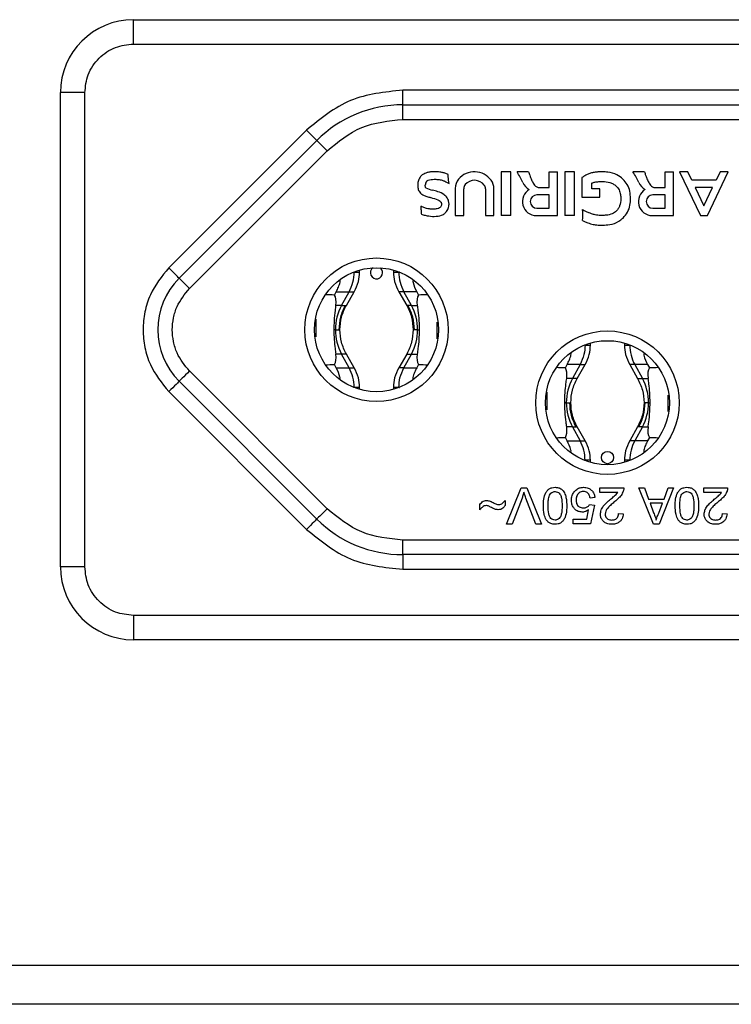
# Model space of a CAD drawing. Units: millimetres. Extents: x 7 to 286, y 8 to 196.
# Drawn here: x 116 to 122, y 115 to 123 of the extents above; entities that cross this region are included whole.
import ezdxf

# ---------------------------------------------------------------- set-up
doc = ezdxf.new("R2010")
doc.units = ezdxf.units.MM

msp = doc.modelspace()

# ---------------------------------------------------------------- linework, layer by layer
at = {"color": 7, "linetype": 'Continuous', "lineweight": 25}
for p, q in [((117.2, 122.7479), (117.2, 122.9479)), ((117.2, 122.9479), (125, 122.9479)), ((117.2, 122.7479), (125, 122.7479)), ((122.7843, 122.3679), (119.4157, 122.3679)), ((119.4157, 122.2479), (119.4157, 122.3679)), ((116.6, 118.4479), (116.6, 122.3479)), ((116.8, 122.3479), (116.6, 122.3479)), ((116.8, 118.4479), (116.8, 122.3479)), ((119.4157, 122.2479), (122.7843, 122.2479)), ((119.4157, 122.1279), (119.4157, 122.2479)), ((119.4157, 122.1279), (122.7843, 122.1279)), ((118.6237, 122.0399), (117.4909, 120.9071)), ((117.5757, 120.8222), (118.7086, 121.955)), ((117.6606, 120.7373), (118.7934, 121.8702)), ((120.3064, 121.697), (120.2265, 121.697)), ((120.2265, 121.697), (120.2265, 121.337)), ((120.3064, 121.337), (120.3064, 121.697)), ((120.4504, 121.697), (120.3564, 121.697)), ((120.6204, 121.567), (120.6204, 121.697)), ((120.6204, 121.697), (120.6904, 121.697)), ((120.6904, 121.337), (120.6904, 121.697)), ((120.8304, 121.697), (120.7504, 121.697)), ((120.7504, 121.697), (120.7504, 121.337)), ((120.8304, 121.337), (120.8304, 121.697)), ((120.8904, 121.6502), (120.8904, 121.487)), ((121.4044, 121.697), (121.3104, 121.697)), ((121.5744, 121.697), (121.6444, 121.697)), ((121.5744, 121.567), (121.5744, 121.697)), ((121.6444, 121.337), (121.6444, 121.697)), ((121.7609, 121.697), (121.6944, 121.697)), ((121.6944, 121.697), (121.8661, 121.337)), ((121.7942, 121.627), (121.7609, 121.697)), ((121.9227, 121.337), (122.0944, 121.697)), ((122.0279, 121.697), (121.9945, 121.627)), ((122.0944, 121.697), (122.0279, 121.697)), ((119.8477, 121.5592), (119.8477, 121.337)), ((119.9177, 121.337), (119.9177, 121.5579)), ((120.0964, 121.5579), (120.0964, 121.337)), ((120.1664, 121.337), (120.1664, 121.5565)), ((120.5405, 121.567), (120.6204, 121.567)), ((120.9704, 121.557), (120.9704, 121.6026)), ((121.037, 121.557), (120.9704, 121.557)), ((121.037, 121.487), (121.037, 121.557)), ((121.4945, 121.567), (121.5744, 121.567)), ((121.9945, 121.627), (121.7942, 121.627)), ((121.9659, 121.567), (121.8229, 121.567)), ((121.8229, 121.567), (121.8944, 121.417)), ((121.8944, 121.417), (121.9659, 121.567)), ((119.6452, 121.4853), (119.647, 121.4845)), ((120.6204, 121.507), (120.5204, 121.507)), ((120.6204, 121.397), (120.6204, 121.507)), ((120.8904, 121.487), (121.037, 121.487)), ((121.5744, 121.507), (121.4744, 121.507)), ((121.5744, 121.397), (121.5744, 121.507)), ((120.5204, 121.397), (120.6204, 121.397)), ((121.4744, 121.397), (121.5744, 121.397)), ((119.8477, 121.337), (119.9177, 121.337)), ((120.0964, 121.337), (120.1664, 121.337)), ((120.3064, 121.337), (120.2265, 121.337)), ((120.5154, 121.337), (120.6904, 121.337)), ((120.8304, 121.337), (120.7504, 121.337)), ((121.4694, 121.337), (121.6444, 121.337)), ((121.8661, 121.337), (121.9227, 121.337)), ((120.8954, 121.2959), (120.9108, 121.2881)), ((119.0159, 120.8719), (119.0159, 120.8735)), ((119.0602, 120.8719), (119.0602, 120.8884)), ((119.3398, 120.8884), (119.3398, 120.8719)), ((119.3841, 120.8719), (119.3841, 120.8735)), ((118.8538, 120.6833), (118.869, 120.7109)), ((118.869, 120.7109), (118.9748, 120.7109)), ((118.9126, 120.5979), (118.9748, 120.7109)), ((118.9518, 120.5979), (119.0168, 120.7109)), ((119.0169, 120.7109), (119.0172, 120.7109)), ((119.3831, 120.7109), (119.3828, 120.7109)), ((119.3832, 120.7109), (119.4482, 120.5979)), ((119.531, 120.7109), (119.4252, 120.7109)), ((119.4873, 120.5979), (119.4252, 120.7109)), ((119.531, 120.7109), (119.5462, 120.6833)), ((118.9126, 120.5979), (118.8648, 120.5979)), ((118.9518, 120.5979), (118.9523, 120.5979)), ((119.4482, 120.5979), (119.4478, 120.5979)), ((119.4873, 120.5979), (119.5352, 120.5979)), ((118.7033, 120.3979), (118.7039, 120.4846)), ((118.8616, 120.3979), (118.8489, 120.3979)), ((119.5384, 120.3979), (119.5511, 120.3979)), ((119.6967, 120.3979), (119.6962, 120.3244)), ((120.9159, 120.2735), (120.9159, 120.272)), ((120.9602, 120.272), (120.9602, 120.2884)), ((121.2398, 120.2884), (121.2398, 120.272)), ((121.2841, 120.2735), (121.2841, 120.272)), ((118.9126, 120.1979), (118.8648, 120.1979)), ((118.9748, 120.0848), (118.9126, 120.1979)), ((119.0168, 120.0848), (118.9518, 120.1979)), ((119.4482, 120.1979), (119.3832, 120.0848)), ((119.4252, 120.0848), (119.4873, 120.1979)), ((119.4873, 120.1979), (119.5352, 120.1979)), ((118.869, 120.0848), (118.8537, 120.1126)), ((119.5463, 120.1126), (119.531, 120.0848)), ((120.7537, 120.0833), (120.769, 120.111)), ((120.8748, 120.111), (120.769, 120.111)), ((120.8748, 120.111), (120.8127, 119.998)), ((120.8518, 119.998), (120.9168, 120.111)), ((120.9169, 120.111), (120.9172, 120.111)), ((121.2831, 120.111), (121.2828, 120.111)), ((121.2832, 120.111), (121.3482, 119.998)), ((121.431, 120.111), (121.3252, 120.111)), ((121.3252, 120.111), (121.3874, 119.998)), ((121.431, 120.111), (121.4463, 120.0833)), ((118.7934, 118.9257), (117.6606, 120.0585)), ((118.869, 120.0848), (118.9748, 120.0848)), ((119.0169, 120.0848), (119.0172, 120.0848)), ((119.3831, 120.0848), (119.3828, 120.0848)), ((119.4252, 120.0848), (119.531, 120.0848)), ((118.7086, 118.8408), (117.5757, 119.9737)), ((120.8127, 119.998), (120.7648, 119.998)), ((121.3874, 119.998), (121.4352, 119.998)), ((117.4909, 119.8888), (118.6237, 118.756)), ((119.0159, 119.9223), (119.0159, 119.9238)), ((119.0602, 119.9075), (119.0602, 119.9238)), ((119.3398, 119.9238), (119.3398, 119.9075)), ((119.3841, 119.9223), (119.3841, 119.9238)), ((120.6033, 119.798), (120.6039, 119.8846)), ((120.7616, 119.798), (120.7489, 119.798)), ((121.4384, 119.798), (121.4511, 119.798)), ((121.5967, 119.798), (121.5962, 119.7244)), ((120.8127, 119.598), (120.7648, 119.598)), ((120.8127, 119.598), (120.8748, 119.4849)), ((120.9168, 119.4849), (120.8518, 119.598)), ((120.8518, 119.598), (120.8522, 119.598)), ((121.3482, 119.598), (121.2832, 119.4849)), ((121.3874, 119.598), (121.3252, 119.4849)), ((121.3482, 119.598), (121.3477, 119.598)), ((121.3874, 119.598), (121.4352, 119.598)), ((120.769, 119.4849), (120.7538, 119.5126)), ((120.769, 119.4849), (120.8748, 119.4849)), ((120.9169, 119.4849), (120.9172, 119.4849)), ((121.2831, 119.4849), (121.2828, 119.4849)), ((121.431, 119.4849), (121.3252, 119.4849)), ((121.4462, 119.5126), (121.431, 119.4849)), ((120.9159, 119.3239), (120.9159, 119.3223)), ((120.9602, 119.3075), (120.9602, 119.3239)), ((121.2398, 119.3239), (121.2398, 119.3075)), ((121.2841, 119.3239), (121.2841, 119.3223)), ((120.2695, 118.7979), (120.3906, 119.0979)), ((120.3906, 119.0979), (120.4364, 119.0979)), ((120.4364, 119.0979), (120.5574, 118.7979)), ((121.0385, 119.0979), (121.2346, 119.0979)), ((121.0385, 119.0595), (121.0385, 119.0979)), ((121.1852, 119.0595), (121.0385, 119.0595)), ((121.4781, 118.7979), (121.359, 119.0979)), ((121.359, 119.0979), (121.4038, 119.0979)), ((121.4038, 119.0979), (121.438, 119.0056)), ((121.6449, 119.0979), (121.5258, 118.7979)), ((121.5659, 119.0056), (121.6, 119.0979)), ((121.6, 119.0979), (121.6449, 119.0979)), ((121.8923, 119.0595), (121.8923, 119.0979)), ((121.8923, 119.0979), (122.0885, 119.0979)), ((122.0391, 119.0595), (121.8923, 119.0595)), ((120.2577, 118.9941), (120.2577, 118.9518)), ((120.3972, 119.013), (120.3154, 118.7979)), ((120.5115, 118.7979), (120.4299, 119.013)), ((120.9962, 119.0172), (120.9577, 119.0133)), ((121.438, 119.0056), (121.5659, 119.0056)), ((121.4507, 118.971), (121.4799, 118.8922)), ((121.5531, 118.971), (121.4507, 118.971)), ((121.5224, 118.888), (121.5531, 118.971)), ((120.05, 118.9172), (120.05, 118.9595)), ((120.9301, 118.8402), (120.9454, 118.9179)), ((120.9538, 118.9595), (120.9923, 118.9556)), ((120.9923, 118.9556), (120.9615, 118.8018)), ((121.1923, 118.8864), (121.2308, 118.8825)), ((122.0462, 118.8864), (122.0846, 118.8825)), ((120.8192, 118.8402), (120.9301, 118.8402)), ((120.8192, 118.8018), (120.8192, 118.8402)), ((120.9615, 118.8018), (120.8192, 118.8018)), ((120.3154, 118.7979), (120.2695, 118.7979)), ((120.5574, 118.7979), (120.5115, 118.7979)), ((121.5258, 118.7979), (121.4781, 118.7979)), ((119.4157, 118.5479), (119.4157, 118.6679)), ((122.7843, 118.6679), (119.4157, 118.6679)), ((119.4157, 118.5479), (119.4157, 118.4279)), ((122.7843, 118.5479), (119.4157, 118.5479)), ((116.8, 118.4479), (116.6, 118.4479)), ((119.4157, 118.4279), (122.7843, 118.4279)), ((125, 118.0479), (117.2, 118.0479)), ((117.2, 118.0479), (117.2, 117.8479)), ((125, 117.8479), (117.2, 117.8479)), ((191.9, 115.1697), (105.1, 115.1697)), ((191.9, 114.8497), (105.1, 114.8497))]:
    msp.add_line(p, q, dxfattribs=at)
at = {"color": 8, "linetype": 'Continuous', "lineweight": 25}
for p, q in [((119.0118, 120.8719), (119.0159, 120.8719)), ((119.0159, 120.8719), (119.0602, 120.8719)), ((119.3398, 120.8719), (119.3841, 120.8719)), ((119.3882, 120.8719), (119.3841, 120.8719)), ((118.9748, 120.7109), (119.0169, 120.7109)), ((119.4252, 120.7109), (119.3831, 120.7109)), ((118.9126, 120.5979), (118.9518, 120.5979)), ((119.4873, 120.5979), (119.4482, 120.5979)), ((118.8616, 120.3979), (118.899, 120.3979)), ((119.5384, 120.3979), (119.5015, 120.3979)), ((120.9159, 120.272), (120.912, 120.272)), ((120.9159, 120.272), (120.9602, 120.272)), ((121.2398, 120.272), (121.2841, 120.272)), ((121.2841, 120.272), (121.288, 120.272)), ((118.9518, 120.1979), (118.9126, 120.1979)), ((119.4482, 120.1979), (119.4873, 120.1979)), ((120.8748, 120.111), (120.9169, 120.111)), ((121.3252, 120.111), (121.2831, 120.111)), ((118.9748, 120.0848), (119.0169, 120.0848)), ((119.4252, 120.0848), (119.3831, 120.0848)), ((120.8518, 119.998), (120.8127, 119.998)), ((121.3482, 119.998), (121.3874, 119.998)), ((119.0159, 119.9238), (119.012, 119.9238)), ((119.0602, 119.9238), (119.0159, 119.9238)), ((119.3841, 119.9238), (119.3398, 119.9238)), ((119.3841, 119.9238), (119.388, 119.9238)), ((120.7616, 119.798), (120.799, 119.798)), ((121.4384, 119.798), (121.401, 119.798)), ((120.8127, 119.598), (120.8518, 119.598)), ((121.3874, 119.598), (121.3482, 119.598)), ((120.8748, 119.4849), (120.9169, 119.4849)), ((121.3252, 119.4849), (121.2831, 119.4849)), ((120.9118, 119.3239), (120.9159, 119.3239)), ((120.9602, 119.3239), (120.9159, 119.3239)), ((121.2841, 119.3239), (121.2398, 119.3239)), ((121.2882, 119.3239), (121.2841, 119.3239))]:
    msp.add_line(p, q, dxfattribs=at)
at = {"color": 7, "linetype": 'Continuous', "lineweight": 25, "flags": 128}
for points in [[(118.7086, 121.955), (118.7069, 121.9567), (118.7021, 121.9615), (118.6943, 121.9693), (118.6837, 121.9799), (118.6709, 121.9928), (118.6562, 122.0074), (118.6403, 122.0233), (118.6237, 122.0399)], [(118.7934, 121.8702), (118.7769, 121.8867), (118.761, 121.9027), (118.7463, 121.9173), (118.7334, 121.9302), (118.7229, 121.9407), (118.715, 121.9486), (118.7102, 121.9534), (118.7086, 121.955)], [(117.5757, 120.8222), (117.5741, 120.8238), (117.5693, 120.8287), (117.5614, 120.8365), (117.5509, 120.8471), (117.538, 120.8599), (117.5234, 120.8746), (117.5074, 120.8905), (117.4909, 120.9071)], [(117.6606, 120.7373), (117.644, 120.7539), (117.6281, 120.7698), (117.6134, 120.7845), (117.6006, 120.7973), (117.59, 120.8079), (117.5822, 120.8157), (117.5774, 120.8206), (117.5757, 120.8222)], [(117.6606, 120.0585), (117.644, 120.042), (117.6281, 120.0261), (117.6134, 120.0114), (117.6006, 119.9985), (117.59, 119.988), (117.5822, 119.9801), (117.5774, 119.9753), (117.5757, 119.9737)], [(117.5757, 119.9737), (117.5741, 119.972), (117.5693, 119.9672), (117.5614, 119.9594), (117.5509, 119.9488), (117.538, 119.936), (117.5234, 119.9213), (117.5074, 119.9054), (117.4909, 119.8888)], [(118.7934, 118.9257), (118.7769, 118.9091), (118.761, 118.8932), (118.7463, 118.8785), (118.7334, 118.8657), (118.7229, 118.8551), (118.715, 118.8473), (118.7102, 118.8425), (118.7086, 118.8408)], [(118.7086, 118.8408), (118.7069, 118.8392), (118.7021, 118.8344), (118.6943, 118.8265), (118.6837, 118.816), (118.6709, 118.8031), (118.6562, 118.7884), (118.6403, 118.7725), (118.6237, 118.756)]]:
    msp.add_lwpolyline(points, dxfattribs=at)
at = {"color": 7, "linetype": 'Continuous', "lineweight": 25}
for centre, radius in [((119.2, 120.3979), 0.59), ((119.2, 120.3979), 0.51), ((121.1, 119.7979), 0.59), ((121.1, 119.7979), 0.51), ((121.1, 119.3463), 0.05)]:
    msp.add_circle(centre, radius, dxfattribs=at)
for centre, radius, start, end in [((117.2, 122.3479), 0.6, 90, 180), ((119.4157, 121.2479), 1, 90, 135), ((119.9677, 121.5592), 0.12, 140.03379, 180), ((120.006, 121.527), 0.17, 36.08064, 140.03379), ((119.8532, 121.3702), 0.6, 23.45501, 33.00786), ((120.8072, 121.3702), 0.6, 23.45501, 33.00786), ((119.6603, 121.5863), 0.0591, 143.99855, 180.57558), ((119.6959, 121.7238), 0.1822, 240.49378, 258.53996), ((119.9677, 121.5592), 0.05, 140.03379, 181.45032), ((120.006, 121.527), 0.1, 36.57391, 140.03379), ((120.0464, 121.5565), 0.05, 1.60925, 37.06699), ((120.0464, 121.5565), 0.12, 0, 36.08064), ((120.514, 121.6569), 0.1202, 203.45501, 241.65645), ((120.5405, 121.6175), 0.0505, 217.40733, 270), ((121.468, 121.6569), 0.1202, 203.45501, 241.65645), ((121.4945, 121.6175), 0.0505, 217.40733, 270), ((120.5154, 121.452), 0.115, 120.58564, 270), ((120.5204, 121.452), 0.055, 90, 270), ((121.4694, 121.452), 0.115, 120.58564, 270), ((121.4744, 121.452), 0.055, 90, 270), ((120.049, 121.3464), 0.8479, 356.57949, 2.74283), ((121.0883, 121.6832), 0.3532, 236.98916, 245.80736), ((118.6814, 120.8716), 0.3345, 331.30509, 0.06742), ((119.2, 120.8663), 0.05, 125.19805, 0), ((119.2, 120.8663), 0.05, 0, 54.80214), ((119.7186, 120.8715), 0.3345, 179.93079, 208.69671), ((118, 120.3979), 0.6, 135, 225), ((119.2771, 120.3984), 0.4155, 151.30378, 180.07031), ((119.1229, 120.3984), 0.4154, 359.92999, 28.69753), ((119.2771, 120.3974), 0.4155, 179.9296, 208.69631), ((119.1229, 120.3974), 0.4154, 331.30238, 0.0701), ((121.6186, 120.2716), 0.3345, 179.93246, 208.69504), ((118.6814, 119.9242), 0.3345, 359.93254, 28.69495), ((121.1771, 119.7985), 0.4155, 151.3039, 180.06858), ((121.0229, 119.7985), 0.4155, 359.92968, 28.69623), ((121.1771, 119.7975), 0.4155, 179.93142, 208.6961), ((121.0229, 119.7975), 0.4155, 331.30377, 0.07032), ((120.5814, 119.3243), 0.3345, 359.93077, 28.69673), ((121.6186, 119.3243), 0.3345, 151.30507, 180.06744), ((119.4157, 119.5479), 1, 225, 270), ((117.2, 118.4479), 0.6, 180, 270)]:
    msp.add_arc(centre, radius, start, end, dxfattribs=at)
for centre, major_axis, ratio, start_param, end_param in [((118.152, 120.3979), (2.2742, 0), 0.131917, 1.257092, 1.291311), ((118.6665, 120.3979), (0.177, 0.2945), 0.322131, 5.633169, 6.160691), ((119.7335, 120.3979), (-0.177, 0.2945), 0.322131, 0.122494, 0.650017), ((120.248, 120.3979), (2.2742, 0), 0.131917, 1.850282, 1.884501), ((118.6665, 120.3979), (-0.177, 0.2945), 0.322131, 3.264069, 3.791293), ((119.7335, 120.3979), (0.177, 0.2945), 0.322131, 2.491893, 3.019116), ((118.152, 120.3979), (2.2742, 0), 0.131917, 4.991874, 5.026076), ((120.248, 120.3979), (2.2742, 0), 0.131917, 4.398702, 4.432904), ((120.052, 119.7979), (2.2742, 0), 0.131917, 1.25711, 1.291311), ((120.5665, 119.7979), (0.177, 0.2945), 0.322131, 5.633485, 6.160709), ((121.6335, 119.7979), (-0.177, 0.2945), 0.322131, 0.122476, 0.6497), ((122.148, 119.7979), (2.2742, 0), 0.131917, 1.850282, 1.884483), ((120.5665, 119.7979), (-0.177, 0.2945), 0.322131, 3.264087, 3.791609), ((121.6335, 119.7979), (0.177, 0.2945), 0.322131, 2.491576, 3.019099), ((120.052, 119.7979), (2.2742, 0), 0.131917, 4.991874, 5.026093), ((122.148, 119.7979), (2.2742, 0), 0.131917, 4.398685, 4.432904)]:
    msp.add_ellipse(centre, major_axis=major_axis, ratio=ratio, start_param=start_param, end_param=end_param, dxfattribs=at)
for points, knots in [([(116.8, 122.3479), (116.8054, 122.3982), (116.8137, 122.4759), (116.8635, 122.5691), (116.9151, 122.6327), (116.9788, 122.6845), (117.072, 122.7343), (117.1497, 122.7426), (117.2, 122.7479)], [0, 0, 0, 0, 0.239443, 0.369636, 0.500001, 0.630194, 0.760556, 1, 1, 1, 1]), ([(119.4157, 122.3679), (119.2674, 122.3526), (118.9708, 122.3221), (118.7394, 122.1339), (118.6237, 122.0399)], [0, 0, 0, 0, 0.5, 1, 1, 1, 1]), ([(118.7934, 121.8702), (118.8843, 121.9441), (119.0661, 122.0919), (119.2992, 122.1159), (119.4157, 122.1279)], [0, 0, 0, 0, 0.5, 1, 1, 1, 1]), ([(119.5739, 121.6688), (119.5667, 121.6616), (119.5522, 121.6472), (119.5409, 121.6173), (119.5398, 121.5965), (119.5392, 121.5857)], [0, 0, 0, 0, 0.327286, 0.651271, 1, 1, 1, 1]), ([(119.6749, 121.6974), (119.6649, 121.6971), (119.6449, 121.6966), (119.6123, 121.6903), (119.5883, 121.68), (119.5759, 121.6704), (119.5739, 121.6688)], [0, 0, 0, 0, 0.28127, 0.561514, 0.927593, 1, 1, 1, 1]), ([(119.7368, 121.6919), (119.7317, 121.6928), (119.719, 121.695), (119.6983, 121.697), (119.6827, 121.6973), (119.6749, 121.6974)], [0, 0, 0, 0, 0.24848, 0.623324, 1, 1, 1, 1]), ([(119.7901, 121.6745), (119.7855, 121.6766), (119.7764, 121.6807), (119.7587, 121.6868), (119.7453, 121.6899), (119.7368, 121.6919)], [0, 0, 0, 0, 0.267381, 0.534697, 1, 1, 1, 1]), ([(119.7916, 121.6357), (119.7912, 121.6407), (119.7907, 121.6496), (119.7903, 121.6626), (119.7902, 121.6706), (119.7901, 121.6745)], [0, 0, 0, 0, 0.385648, 0.692802, 1, 1, 1, 1]), ([(120.4504, 121.697), (120.4536, 121.6876), (120.4591, 121.6715), (120.4675, 121.649), (120.4729, 121.636), (120.4757, 121.6296)], [0, 0, 0, 0, 0.416352, 0.708034, 1, 1, 1, 1]), ([(120.9687, 121.6881), (120.9593, 121.6846), (120.9411, 121.6776), (120.9149, 121.6649), (120.8986, 121.6551), (120.8904, 121.6502)], [0, 0, 0, 0, 0.344655, 0.671496, 1, 1, 1, 1]), ([(121.0596, 121.697), (121.0495, 121.6969), (121.0293, 121.6965), (120.9989, 121.6936), (120.9788, 121.6899), (120.9687, 121.6881)], [0, 0, 0, 0, 0.328113, 0.663283, 1, 1, 1, 1]), ([(121.2279, 121.6369), (121.212, 121.6496), (121.1759, 121.6785), (121.1152, 121.6949), (121.0745, 121.6965), (121.0596, 121.697)], [0, 0, 0, 0, 0.331969, 0.7533686, 1, 1, 1, 1]), ([(121.2904, 121.4763), (121.2893, 121.4964), (121.287, 121.5367), (121.2661, 121.5935), (121.2403, 121.6228), (121.2279, 121.6369)], [0, 0, 0, 0, 0.3413418, 0.6842512, 1, 1, 1, 1]), ([(121.4044, 121.697), (121.4076, 121.6876), (121.4131, 121.6715), (121.4215, 121.649), (121.4269, 121.636), (121.4297, 121.6296)], [0, 0, 0, 0, 0.416352, 0.708034, 1, 1, 1, 1]), ([(119.5392, 121.5857), (119.5394, 121.5793), (119.5401, 121.5625), (119.5471, 121.5389), (119.5585, 121.5258), (119.563, 121.5206)], [0, 0, 0, 0, 0.269396, 0.713318, 1, 1, 1, 1]), ([(119.6061, 121.5652), (119.6054, 121.5658), (119.6043, 121.5668), (119.6032, 121.57), (119.6019, 121.576), (119.6015, 121.5818), (119.6012, 121.5857)], [0, 0, 0, 0, 0.131621, 0.197607, 0.461238, 1, 1, 1, 1]), ([(119.6125, 121.621), (119.6167, 121.6239), (119.6277, 121.6313), (119.6496, 121.6339), (119.6659, 121.635), (119.6742, 121.6355)], [0, 0, 0, 0, 0.235677, 0.612889, 1, 1, 1, 1]), ([(119.6742, 121.6355), (119.6792, 121.6355), (119.6892, 121.6353), (119.706, 121.6342), (119.7177, 121.6323), (119.7244, 121.6312)], [0, 0, 0, 0, 0.297405, 0.594759, 1, 1, 1, 1]), ([(119.7244, 121.6312), (119.7293, 121.6301), (119.7384, 121.628), (119.7514, 121.6239), (119.7594, 121.6204), (119.7633, 121.6186)], [0, 0, 0, 0, 0.365924, 0.681885, 1, 1, 1, 1]), ([(119.7633, 121.6186), (119.7678, 121.6163), (119.7755, 121.6123), (119.7863, 121.6063), (119.7931, 121.6034), (119.7965, 121.602)], [0, 0, 0, 0, 0.405048, 0.702034, 1, 1, 1, 1]), ([(119.7965, 121.602), (119.7955, 121.6069), (119.7941, 121.615), (119.7926, 121.6262), (119.7919, 121.6325), (119.7916, 121.6357)], [0, 0, 0, 0, 0.440776, 0.7203, 1, 1, 1, 1]), ([(120.4757, 121.6296), (120.4779, 121.6251), (120.4823, 121.6161), (120.4901, 121.6016), (120.4967, 121.5922), (120.5004, 121.5868)], [0, 0, 0, 0, 0.303482, 0.607014, 1, 1, 1, 1]), ([(120.9704, 121.6026), (120.972, 121.6033), (120.9753, 121.6048), (120.9818, 121.6076), (120.9868, 121.6095), (120.9901, 121.6108)], [0, 0, 0, 0, 0.250233, 0.500446, 1, 1, 1, 1]), ([(120.9901, 121.6108), (121, 121.6124), (121.0164, 121.615), (121.0397, 121.6167), (121.0529, 121.6169), (121.0596, 121.617)], [0, 0, 0, 0, 0.430168, 0.71472, 1, 1, 1, 1]), ([(121.0596, 121.617), (121.0798, 121.6159), (121.1101, 121.6142), (121.1484, 121.599), (121.1642, 121.586), (121.1724, 121.5792)], [0, 0, 0, 0, 0.49696, 0.7414618, 1, 1, 1, 1]), ([(121.1724, 121.5792), (121.181, 121.5691), (121.1982, 121.5489), (121.2089, 121.5118), (121.2099, 121.4875), (121.2104, 121.4763)], [0, 0, 0, 0, 0.350337, 0.701071, 1, 1, 1, 1]), ([(121.4297, 121.6296), (121.4319, 121.6251), (121.4363, 121.6161), (121.4441, 121.6016), (121.4507, 121.5922), (121.4544, 121.5868)], [0, 0, 0, 0, 0.303511, 0.607044, 1, 1, 1, 1]), ([(119.563, 121.5206), (119.5703, 121.515), (119.586, 121.503), (119.6147, 121.4926), (119.635, 121.4877), (119.6452, 121.4853)], [0, 0, 0, 0, 0.306045, 0.649487, 1, 1, 1, 1]), ([(119.647, 121.4845), (119.6667, 121.4799), (119.6935, 121.4738), (119.7209, 121.458), (119.7308, 121.4476), (119.7351, 121.4391), (119.7355, 121.4337), (119.7357, 121.4314)], [0, 0, 0, 0, 0.549413, 0.74754, 0.851847, 0.937966, 1, 1, 1, 1]), ([(119.7976, 121.4314), (119.7967, 121.4403), (119.7947, 121.4585), (119.7812, 121.4859), (119.7521, 121.5146), (119.7088, 121.5337), (119.675, 121.5416), (119.6597, 121.5452)], [0, 0, 0, 0, 0.136399, 0.283106, 0.461563, 0.756728, 1, 1, 1, 1]), ([(121.2104, 121.4763), (121.209, 121.4558), (121.2071, 121.427), (121.1903, 121.3933), (121.179, 121.3807), (121.1732, 121.3743)], [0, 0, 0, 0, 0.546215, 0.767702, 1, 1, 1, 1]), ([(121.2284, 121.3164), (121.2418, 121.3318), (121.2685, 121.3626), (121.2875, 121.4197), (121.2895, 121.4581), (121.2904, 121.4763)], [0, 0, 0, 0, 0.345262, 0.690277, 1, 1, 1, 1]), ([(119.6112, 121.3958), (119.6064, 121.397), (119.5967, 121.3996), (119.5807, 121.4055), (119.57, 121.411), (119.5637, 121.4142)], [0, 0, 0, 0, 0.293373, 0.586787, 1, 1, 1, 1]), ([(119.5637, 121.4142), (119.564, 121.4115), (119.5647, 121.4049), (119.5657, 121.3942), (119.5662, 121.3862), (119.5665, 121.3822)], [0, 0, 0, 0, 0.249862, 0.624826, 1, 1, 1, 1]), ([(119.6652, 121.3897), (119.6602, 121.3897), (119.6502, 121.3899), (119.6321, 121.3915), (119.6192, 121.3941), (119.6112, 121.3958)], [0, 0, 0, 0, 0.275584, 0.551176, 1, 1, 1, 1]), ([(119.7184, 121.4), (119.7123, 121.3973), (119.7009, 121.3923), (119.6827, 121.3901), (119.6711, 121.3898), (119.6652, 121.3897)], [0, 0, 0, 0, 0.363908, 0.679664, 1, 1, 1, 1]), ([(119.7357, 121.4314), (119.7352, 121.4263), (119.7344, 121.4176), (119.7277, 121.4065), (119.7216, 121.4022), (119.7184, 121.4)], [0, 0, 0, 0, 0.406548, 0.694341, 1, 1, 1, 1]), ([(119.7499, 121.3466), (119.7574, 121.3522), (119.7745, 121.365), (119.7928, 121.3949), (119.796, 121.4192), (119.7976, 121.4314)], [0, 0, 0, 0, 0.274764, 0.635503, 1, 1, 1, 1]), ([(119.5665, 121.3822), (119.567, 121.3773), (119.5678, 121.369), (119.5686, 121.3576), (119.5689, 121.3511), (119.569, 121.3478)], [0, 0, 0, 0, 0.434551, 0.717227, 1, 1, 1, 1]), ([(119.569, 121.3478), (119.5738, 121.3463), (119.5838, 121.343), (119.5993, 121.3388), (119.6102, 121.3365), (119.6156, 121.3353)], [0, 0, 0, 0, 0.310823, 0.655103, 1, 1, 1, 1]), ([(119.6156, 121.3353), (119.6355, 121.3327), (119.6755, 121.3273), (119.722, 121.3337), (119.7451, 121.3444), (119.7499, 121.3466)], [0, 0, 0, 0, 0.440425, 0.884382, 1, 1, 1, 1]), ([(120.9991, 121.3427), (120.9943, 121.3439), (120.9845, 121.3462), (120.9658, 121.3518), (120.9524, 121.3574), (120.9436, 121.361)], [0, 0, 0, 0, 0.2562594, 0.512565, 1, 1, 1, 1]), ([(121.0589, 121.3381), (121.0539, 121.3381), (121.0414, 121.338), (121.0214, 121.3392), (121.0066, 121.3415), (120.9991, 121.3427)], [0, 0, 0, 0, 0.249825, 0.623797, 1, 1, 1, 1]), ([(121.1732, 121.3743), (121.1626, 121.3663), (121.138, 121.3476), (121.0967, 121.339), (121.0691, 121.3384), (121.0589, 121.3381)], [0, 0, 0, 0, 0.323166, 0.750128, 1, 1, 1, 1]), ([(121.0597, 121.2581), (121.0797, 121.2589), (121.1258, 121.2608), (121.1854, 121.281), (121.217, 121.307), (121.2284, 121.3164)], [0, 0, 0, 0, 0.33005, 0.75747, 1, 1, 1, 1]), ([(120.9108, 121.2881), (120.9201, 121.2842), (120.9364, 121.2773), (120.9607, 121.2697), (120.9757, 121.2661), (120.9832, 121.2643)], [0, 0, 0, 0, 0.393446, 0.696179, 1, 1, 1, 1]), ([(120.9832, 121.2643), (120.9931, 121.2627), (121.0107, 121.2598), (121.0363, 121.258), (121.0519, 121.2581), (121.0597, 121.2581)], [0, 0, 0, 0, 0.390845, 0.694765, 1, 1, 1, 1]), ([(117.4909, 120.9071), (117.4337, 120.8362), (117.3454, 120.7268), (117.2901, 120.5448), (117.2749, 120.398), (117.2901, 120.2512), (117.3454, 120.0691), (117.4337, 119.9597), (117.4909, 119.8888)], [0, 0, 0, 0, 0.239443, 0.369674, 0.5, 0.630231, 0.760557, 1, 1, 1, 1]), ([(119.0168, 120.7109), (119.0301, 120.7381), (119.055, 120.7891), (119.0585, 120.8456), (119.0602, 120.8719)], [0, 0, 0, 0, 0.5333633, 1, 1, 1, 1]), ([(119.3398, 120.8719), (119.3415, 120.8456), (119.345, 120.7891), (119.3699, 120.7381), (119.3832, 120.7109)], [0, 0, 0, 0, 0.4666367, 1, 1, 1, 1]), ([(118.869, 120.7109), (118.8752, 120.7236), (118.8875, 120.7489), (118.8995, 120.7812), (118.9014, 120.8011), (118.902, 120.8068)], [0, 0, 0, 0, 0.416297, 0.832604, 1, 1, 1, 1]), ([(119.4984, 120.7993), (119.4991, 120.7953), (119.5047, 120.7642), (119.5188, 120.7358), (119.531, 120.7109)], [0, 0, 0, 0, 0.1278095, 1, 1, 1, 1]), ([(117.6606, 120.0585), (117.6225, 120.1058), (117.5636, 120.1787), (117.5268, 120.3), (117.5166, 120.3979), (117.5268, 120.4958), (117.5636, 120.6171), (117.6225, 120.6901), (117.6606, 120.7373)], [0, 0, 0, 0, 0.239442, 0.36965, 0.5, 0.630207, 0.760558, 1, 1, 1, 1]), ([(118.8648, 120.5979), (118.863, 120.5848), (118.8579, 120.5481), (118.8504, 120.4795), (118.8494, 120.4222), (118.8489, 120.3979)], [0, 0, 0, 0, 0.241196, 0.677893, 1, 1, 1, 1]), ([(118.9413, 120.5979), (118.9267, 120.5664), (118.8973, 120.5033), (118.8929, 120.4331), (118.8907, 120.3979)], [0, 0, 0, 0, 0.498969, 1, 1, 1, 1]), ([(118.8985, 120.3979), (118.9008, 120.433), (118.9054, 120.5032), (118.9363, 120.5663), (118.9518, 120.5979)], [0, 0, 0, 0, 0.500112, 1, 1, 1, 1]), ([(119.4482, 120.5979), (119.4637, 120.5663), (119.4946, 120.5032), (119.4992, 120.433), (119.5015, 120.3979)], [0, 0, 0, 0, 0.499891, 1, 1, 1, 1]), ([(119.4587, 120.5979), (119.4733, 120.5663), (119.5027, 120.5032), (119.5071, 120.433), (119.5093, 120.3979)], [0, 0, 0, 0, 0.499999, 1, 1, 1, 1]), ([(119.5352, 120.5979), (119.537, 120.5848), (119.5421, 120.5481), (119.5496, 120.4795), (119.5506, 120.4222), (119.5511, 120.3979)], [0, 0, 0, 0, 0.241215, 0.677945, 1, 1, 1, 1]), ([(119.6964, 120.4603), (119.6964, 120.4562), (119.6967, 120.4367), (119.6967, 120.415), (119.6967, 120.3979)], [0, 0, 0, 0, 0.208891, 1, 1, 1, 1]), ([(118.7036, 120.3396), (118.7035, 120.3423), (118.7033, 120.3605), (118.7033, 120.3807), (118.7033, 120.3979)], [0, 0, 0, 0, 0.148595, 1, 1, 1, 1]), ([(118.8489, 120.3979), (118.8495, 120.3706), (118.8506, 120.3156), (118.8579, 120.2476), (118.8627, 120.2128), (118.8648, 120.1979)], [0, 0, 0, 0, 0.361873, 0.72724, 1, 1, 1, 1]), ([(118.9518, 120.1979), (118.9363, 120.2295), (118.9054, 120.2926), (118.9008, 120.3628), (118.8985, 120.3979)], [0, 0, 0, 0, 0.499888, 1, 1, 1, 1]), ([(119.5015, 120.3979), (119.4992, 120.3628), (119.4946, 120.2926), (119.4637, 120.2295), (119.4482, 120.1979)], [0, 0, 0, 0, 0.500109, 1, 1, 1, 1]), ([(119.5511, 120.3979), (119.5505, 120.3706), (119.5494, 120.3156), (119.5421, 120.2476), (119.5373, 120.2128), (119.5352, 120.1979)], [0, 0, 0, 0, 0.361883, 0.727233, 1, 1, 1, 1]), ([(120.9159, 120.272), (120.9143, 120.2457), (120.911, 120.1892), (120.8874, 120.1382), (120.8748, 120.111)], [0, 0, 0, 0, 0.4666944, 1, 1, 1, 1]), ([(120.9168, 120.111), (120.9301, 120.1382), (120.955, 120.1892), (120.9585, 120.2457), (120.9602, 120.272)], [0, 0, 0, 0, 0.53336, 1, 1, 1, 1]), ([(121.2398, 120.272), (121.2415, 120.2457), (121.245, 120.1892), (121.2699, 120.1382), (121.2832, 120.111)], [0, 0, 0, 0, 0.466639, 1, 1, 1, 1]), ([(120.769, 120.111), (120.7752, 120.1237), (120.7875, 120.149), (120.7995, 120.1813), (120.8014, 120.2012), (120.802, 120.2068)], [0, 0, 0, 0, 0.416607, 0.833224, 1, 1, 1, 1]), ([(121.3984, 120.1993), (121.3991, 120.1954), (121.4047, 120.1642), (121.4188, 120.1358), (121.431, 120.111)], [0, 0, 0, 0, 0.127046, 1, 1, 1, 1]), ([(118.9015, 119.9969), (118.9008, 120.0007), (118.8952, 120.0317), (118.8812, 120.06), (118.869, 120.0848)], [0, 0, 0, 0, 0.124148, 1, 1, 1, 1]), ([(119.0602, 119.9238), (119.0585, 119.9502), (119.055, 120.0067), (119.0301, 120.0577), (119.0168, 120.0848)], [0, 0, 0, 0, 0.4666367, 1, 1, 1, 1]), ([(119.3832, 120.0848), (119.3699, 120.0577), (119.345, 120.0067), (119.3415, 119.9502), (119.3398, 119.9238)], [0, 0, 0, 0, 0.5333633, 1, 1, 1, 1]), ([(119.3841, 119.9238), (119.3857, 119.9502), (119.389, 120.0067), (119.4126, 120.0577), (119.4252, 120.0848)], [0, 0, 0, 0, 0.466694, 1, 1, 1, 1]), ([(119.531, 120.0848), (119.5249, 120.0722), (119.5125, 120.0469), (119.5009, 120.0162), (119.499, 119.9981), (119.4986, 119.9941)], [0, 0, 0, 0, 0.4382797, 0.8765694, 1, 1, 1, 1]), ([(120.7489, 119.798), (120.7495, 119.8253), (120.7506, 119.8803), (120.7579, 119.9483), (120.7627, 119.9831), (120.7648, 119.998)], [0, 0, 0, 0, 0.361878, 0.727237, 1, 1, 1, 1]), ([(120.7985, 119.798), (120.8008, 119.8331), (120.8054, 119.9032), (120.8363, 119.9664), (120.8518, 119.998)], [0, 0, 0, 0, 0.500109, 1, 1, 1, 1]), ([(121.3482, 119.998), (121.3637, 119.9664), (121.3946, 119.9032), (121.3992, 119.8331), (121.4015, 119.798)], [0, 0, 0, 0, 0.499888, 1, 1, 1, 1]), ([(121.4511, 119.798), (121.4505, 119.8253), (121.4494, 119.8803), (121.4421, 119.9483), (121.4373, 119.9831), (121.4352, 119.998)], [0, 0, 0, 0, 0.361873, 0.727225, 1, 1, 1, 1]), ([(121.5964, 119.8602), (121.5964, 119.8562), (121.5967, 119.8367), (121.5967, 119.8151), (121.5967, 119.798)], [0, 0, 0, 0, 0.206523, 1, 1, 1, 1]), ([(120.6036, 119.7396), (120.6035, 119.7423), (120.6033, 119.7606), (120.6033, 119.7808), (120.6033, 119.798)], [0, 0, 0, 0, 0.151669, 1, 1, 1, 1]), ([(120.7648, 119.598), (120.763, 119.611), (120.7579, 119.6478), (120.7504, 119.7164), (120.7494, 119.7736), (120.7489, 119.798)], [0, 0, 0, 0, 0.2411996, 0.6779379, 1, 1, 1, 1]), ([(120.8413, 119.598), (120.8267, 119.6295), (120.7973, 119.6927), (120.7929, 119.7629), (120.7907, 119.798)], [0, 0, 0, 0, 0.500001, 1, 1, 1, 1]), ([(120.8518, 119.598), (120.8363, 119.6295), (120.8054, 119.6927), (120.8008, 119.7629), (120.7985, 119.798)], [0, 0, 0, 0, 0.499891, 1, 1, 1, 1]), ([(121.4015, 119.798), (121.3992, 119.7629), (121.3946, 119.6927), (121.3637, 119.6295), (121.3482, 119.598)], [0, 0, 0, 0, 0.500112, 1, 1, 1, 1]), ([(121.3587, 119.598), (121.3733, 119.6295), (121.4027, 119.6926), (121.4071, 119.7628), (121.4093, 119.798)], [0, 0, 0, 0, 0.498968, 1, 1, 1, 1]), ([(121.4352, 119.598), (121.437, 119.611), (121.4421, 119.6478), (121.4496, 119.7164), (121.4506, 119.7737), (121.4511, 119.798)], [0, 0, 0, 0, 0.241181, 0.677885, 1, 1, 1, 1]), ([(120.8015, 119.3968), (120.8008, 119.4007), (120.7952, 119.4318), (120.7812, 119.4601), (120.769, 119.4849)], [0, 0, 0, 0, 0.1249394, 1, 1, 1, 1]), ([(120.9602, 119.3239), (120.9585, 119.3503), (120.955, 119.4068), (120.9301, 119.4577), (120.9168, 119.4849)], [0, 0, 0, 0, 0.46664, 1, 1, 1, 1]), ([(121.2832, 119.4849), (121.2699, 119.4577), (121.245, 119.4068), (121.2415, 119.3503), (121.2398, 119.3239)], [0, 0, 0, 0, 0.533361, 1, 1, 1, 1]), ([(121.431, 119.4849), (121.4249, 119.4723), (121.4125, 119.447), (121.4009, 119.4163), (121.399, 119.3981), (121.3986, 119.3941)], [0, 0, 0, 0, 0.4379336, 0.8758771, 1, 1, 1, 1]), ([(120.4135, 119.0614), (120.4115, 119.055), (120.4081, 119.0437), (120.4026, 119.0275), (120.399, 119.0178), (120.3972, 119.013)], [0, 0, 0, 0, 0.391299, 0.695543, 1, 1, 1, 1]), ([(120.4299, 119.013), (120.4276, 119.0192), (120.4234, 119.0303), (120.4179, 119.0465), (120.415, 119.0564), (120.4135, 119.0614)], [0, 0, 0, 0, 0.390851, 0.695302, 1, 1, 1, 1]), ([(120.5731, 118.95), (120.5734, 118.9633), (120.5741, 118.9953), (120.582, 119.0373), (120.5995, 119.0707), (120.6194, 119.0898), (120.6434, 119.1003), (120.6606, 119.1013), (120.6692, 119.1018)], [0, 0, 0, 0, 0.197138, 0.472528, 0.622812, 0.747443, 0.872362, 1, 1, 1, 1]), ([(120.6115, 118.9499), (120.6118, 118.9632), (120.6123, 118.9889), (120.6167, 119.0214), (120.6272, 119.0458), (120.6411, 119.0591), (120.6559, 119.0663), (120.6651, 119.0669), (120.6692, 119.0672)], [0, 0, 0, 0, 0.274442, 0.528541, 0.669742, 0.811708, 0.915843, 1, 1, 1, 1]), ([(120.6692, 119.1018), (120.6759, 119.1015), (120.6921, 119.1007), (120.7166, 119.0922), (120.7298, 119.0792), (120.7362, 119.0729)], [0, 0, 0, 0, 0.266415, 0.645908, 1, 1, 1, 1]), ([(120.6692, 119.0672), (120.6761, 119.0664), (120.6888, 119.0649), (120.7037, 119.0534), (120.7166, 119.0371), (120.7259, 119.0015), (120.7265, 118.9712), (120.7269, 118.9499)], [0, 0, 0, 0, 0.139349, 0.258644, 0.376243, 0.560501, 1, 1, 1, 1]), ([(120.7362, 119.0729), (120.743, 119.0611), (120.7557, 119.0388), (120.7638, 118.9964), (120.7648, 118.9672), (120.7654, 118.95)], [0, 0, 0, 0, 0.31559, 0.596338, 1, 1, 1, 1]), ([(120.8038, 118.995), (120.8041, 119.0017), (120.8047, 119.0147), (120.8103, 119.0394), (120.8203, 119.0551), (120.8268, 119.0654)], [0, 0, 0, 0, 0.266458, 0.519486, 1, 1, 1, 1]), ([(120.8268, 119.0654), (120.8355, 119.0746), (120.8515, 119.0914), (120.8802, 119.1008), (120.8967, 119.1015), (120.9029, 119.1018)], [0, 0, 0, 0, 0.430417, 0.785288, 1, 1, 1, 1]), ([(120.9027, 119.0672), (120.8959, 119.0667), (120.8834, 119.0658), (120.8666, 119.0572), (120.8542, 119.0441), (120.8441, 119.0239), (120.843, 119.0075), (120.8423, 118.9973)], [0, 0, 0, 0, 0.193998, 0.361635, 0.529183, 0.708773, 1, 1, 1, 1]), ([(120.9577, 119.0133), (120.9559, 119.0219), (120.9529, 119.036), (120.9417, 119.053), (120.9282, 119.0628), (120.9144, 119.0667), (120.9061, 119.067), (120.9027, 119.0672)], [0, 0, 0, 0, 0.306819, 0.504835, 0.704537, 0.881585, 1, 1, 1, 1]), ([(120.9029, 119.1018), (120.9166, 119.1006), (120.9398, 119.0986), (120.9678, 119.0806), (120.9857, 119.0581), (120.9939, 119.0356), (120.9956, 119.0216), (120.9962, 119.0172)], [0, 0, 0, 0, 0.291221, 0.494001, 0.696503, 0.902888, 1, 1, 1, 1]), ([(121.1255, 119.0038), (121.1358, 119.0123), (121.1514, 119.0253), (121.1723, 119.0429), (121.1809, 119.0539), (121.1852, 119.0595)], [0, 0, 0, 0, 0.48887, 0.742738, 1, 1, 1, 1]), ([(121.2306, 119.0713), (121.2251, 119.0589), (121.2147, 119.0357), (121.1889, 119.0084), (121.1707, 118.9933), (121.1614, 118.9857)], [0, 0, 0, 0, 0.362167, 0.677356, 1, 1, 1, 1]), ([(121.2346, 119.0979), (121.2346, 119.0946), (121.2345, 119.0884), (121.2331, 119.0794), (121.2314, 119.074), (121.2306, 119.0713)], [0, 0, 0, 0, 0.36908, 0.682426, 1, 1, 1, 1]), ([(121.6577, 118.95), (121.658, 118.9633), (121.6587, 118.9953), (121.6666, 119.0373), (121.6842, 119.0707), (121.704, 119.0898), (121.728, 119.1003), (121.7452, 119.1013), (121.7538, 119.1018)], [0, 0, 0, 0, 0.197136, 0.472523, 0.622813, 0.747431, 0.872348, 1, 1, 1, 1]), ([(121.6962, 118.9499), (121.6964, 118.9632), (121.6969, 118.9889), (121.7013, 119.0214), (121.7119, 119.0458), (121.7257, 119.0591), (121.7405, 119.0663), (121.7497, 119.0669), (121.7538, 119.0672)], [0, 0, 0, 0, 0.274441, 0.528533, 0.669743, 0.811707, 0.915823, 1, 1, 1, 1]), ([(121.7538, 119.1018), (121.7605, 119.1015), (121.7767, 119.1007), (121.8012, 119.0922), (121.8145, 119.0792), (121.8209, 119.0729)], [0, 0, 0, 0, 0.266415, 0.645908, 1, 1, 1, 1]), ([(121.7538, 119.0672), (121.7607, 119.0664), (121.7734, 119.0649), (121.7884, 119.0534), (121.8012, 119.0371), (121.8105, 119.0015), (121.8111, 118.9712), (121.8115, 118.9499)], [0, 0, 0, 0, 0.13933, 0.258643, 0.376243, 0.560497, 1, 1, 1, 1]), ([(121.8209, 119.0729), (121.8276, 119.0611), (121.8403, 119.0388), (121.8485, 118.9964), (121.8494, 118.9672), (121.85, 118.95)], [0, 0, 0, 0, 0.315582, 0.596336, 1, 1, 1, 1]), ([(121.9794, 119.0038), (121.9896, 119.0123), (122.0052, 119.0253), (122.0261, 119.0429), (122.0347, 119.0539), (122.0391, 119.0595)], [0, 0, 0, 0, 0.488897, 0.742738, 1, 1, 1, 1]), ([(122.0844, 119.0713), (122.0789, 119.0589), (122.0686, 119.0357), (122.0427, 119.0084), (122.0245, 118.9933), (122.0153, 118.9857)], [0, 0, 0, 0, 0.362153, 0.677358, 1, 1, 1, 1]), ([(122.0885, 119.0979), (122.0884, 119.0946), (122.0883, 119.0884), (122.087, 119.0794), (122.0853, 119.074), (122.0844, 119.0713)], [0, 0, 0, 0, 0.36908, 0.682426, 1, 1, 1, 1]), ([(120.05, 118.9595), (120.0541, 118.9648), (120.0622, 118.9754), (120.0777, 118.988), (120.0934, 118.9935), (120.1029, 118.9939), (120.1062, 118.9941)], [0, 0, 0, 0, 0.2912468, 0.5844356, 0.8548226, 1, 1, 1, 1]), ([(120.1062, 118.9941), (120.116, 118.9928), (120.1385, 118.9899), (120.1654, 118.9719), (120.1887, 118.9607), (120.2015, 118.9597), (120.2047, 118.9595)], [0, 0, 0, 0, 0.276962, 0.63715, 0.908967, 1, 1, 1, 1]), ([(120.2047, 118.9595), (120.2108, 118.9602), (120.2226, 118.9616), (120.241, 118.9745), (120.2511, 118.9864), (120.2577, 118.9941)], [0, 0, 0, 0, 0.279123, 0.537128, 1, 1, 1, 1]), ([(120.8919, 118.8979), (120.8805, 118.8991), (120.8596, 118.9011), (120.834, 118.9187), (120.8153, 118.9413), (120.8052, 118.9681), (120.8043, 118.9867), (120.8038, 118.995)], [0, 0, 0, 0, 0.230626, 0.425128, 0.618661, 0.828919, 1, 1, 1, 1]), ([(120.8423, 118.9973), (120.8429, 118.9878), (120.8439, 118.9721), (120.854, 118.9526), (120.867, 118.9404), (120.884, 118.9336), (120.896, 118.9329), (120.9025, 118.9325)], [0, 0, 0, 0, 0.283054, 0.463078, 0.644289, 0.804918, 1, 1, 1, 1]), ([(121.0423, 118.8807), (121.0436, 118.8925), (121.0463, 118.9161), (121.0667, 118.9482), (121.0939, 118.9767), (121.1149, 118.9947), (121.1255, 119.0038)], [0, 0, 0, 0, 0.228994, 0.457934, 0.72688, 1, 1, 1, 1]), ([(121.1614, 118.9857), (121.1513, 118.9771), (121.131, 118.9597), (121.1047, 118.9341), (121.0848, 118.908), (121.082, 118.8894), (121.0808, 118.8811)], [0, 0, 0, 0, 0.2951523, 0.5905879, 0.8164636, 1, 1, 1, 1]), ([(121.8962, 118.8807), (121.8975, 118.8925), (121.9001, 118.9161), (121.9205, 118.9482), (121.9477, 118.9767), (121.9688, 118.9947), (121.9794, 119.0038)], [0, 0, 0, 0, 0.228993, 0.457944, 0.726878, 1, 1, 1, 1]), ([(122.0153, 118.9857), (122.0051, 118.9771), (121.9848, 118.9597), (121.9585, 118.9341), (121.9387, 118.908), (121.9359, 118.8894), (121.9346, 118.8811)], [0, 0, 0, 0, 0.295137, 0.590574, 0.816463, 1, 1, 1, 1]), ([(119.4157, 118.6679), (119.2992, 118.6799), (119.0661, 118.704), (118.8843, 118.8518), (118.7934, 118.9257)], [0, 0, 0, 0, 0.5, 1, 1, 1, 1]), ([(120.1024, 118.9518), (120.0972, 118.951), (120.0846, 118.9493), (120.0664, 118.9364), (120.0558, 118.924), (120.05, 118.9172)], [0, 0, 0, 0, 0.2419092, 0.5833624, 1, 1, 1, 1]), ([(120.1375, 118.9396), (120.1345, 118.9412), (120.1286, 118.9443), (120.1183, 118.9493), (120.1092, 118.9514), (120.1034, 118.9517), (120.1024, 118.9518)], [0, 0, 0, 0, 0.26679, 0.533727, 0.919384, 1, 1, 1, 1]), ([(120.2013, 118.9172), (120.1916, 118.9184), (120.1754, 118.9204), (120.1549, 118.9305), (120.1433, 118.9366), (120.1375, 118.9396)], [0, 0, 0, 0, 0.424117, 0.711191, 1, 1, 1, 1]), ([(120.2577, 118.9518), (120.2521, 118.9441), (120.2426, 118.931), (120.222, 118.919), (120.2083, 118.9178), (120.2013, 118.9172)], [0, 0, 0, 0, 0.407929, 0.695744, 1, 1, 1, 1]), ([(120.6692, 118.7979), (120.6578, 118.799), (120.6378, 118.8007), (120.6123, 118.8149), (120.5916, 118.8405), (120.5752, 118.8865), (120.5739, 118.926), (120.5731, 118.95)], [0, 0, 0, 0, 0.168135, 0.293204, 0.418871, 0.646749, 1, 1, 1, 1]), ([(120.6697, 118.8325), (120.6628, 118.8333), (120.6501, 118.8347), (120.635, 118.8458), (120.6226, 118.8618), (120.6125, 118.8973), (120.6119, 118.9279), (120.6115, 118.9499)], [0, 0, 0, 0, 0.1388866, 0.258331, 0.3716667, 0.5506333, 1, 1, 1, 1]), ([(120.7654, 118.95), (120.7651, 118.9366), (120.7644, 118.9049), (120.7566, 118.8629), (120.7392, 118.8294), (120.7192, 118.8101), (120.6951, 118.7995), (120.6779, 118.7985), (120.6692, 118.7979)], [0, 0, 0, 0, 0.196968, 0.469558, 0.620672, 0.746809, 0.873089, 1, 1, 1, 1]), ([(120.7269, 118.9499), (120.7266, 118.9365), (120.726, 118.9136), (120.722, 118.8804), (120.7138, 118.8623), (120.7096, 118.8531)], [0, 0, 0, 0, 0.40315, 0.69596, 1, 1, 1, 1]), ([(120.9454, 118.9179), (120.94, 118.9142), (120.9271, 118.905), (120.9082, 118.8986), (120.8954, 118.8981), (120.8919, 118.8979)], [0, 0, 0, 0, 0.337969, 0.817918, 1, 1, 1, 1]), ([(120.9025, 118.9325), (120.9115, 118.9333), (120.9283, 118.9347), (120.9452, 118.9475), (120.9518, 118.9566), (120.9538, 118.9595)], [0, 0, 0, 0, 0.440012, 0.822234, 1, 1, 1, 1]), ([(121.1355, 118.8325), (121.1445, 118.8333), (121.1591, 118.8345), (121.1767, 118.8455), (121.1869, 118.8587), (121.1917, 118.8731), (121.1921, 118.8823), (121.1923, 118.8864)], [0, 0, 0, 0, 0.302253, 0.493799, 0.685837, 0.860602, 1, 1, 1, 1]), ([(121.4799, 118.8922), (121.4822, 118.8859), (121.487, 118.8729), (121.4944, 118.853), (121.4994, 118.8394), (121.5019, 118.8325)], [0, 0, 0, 0, 0.314635, 0.657317, 1, 1, 1, 1]), ([(121.5019, 118.8325), (121.5036, 118.839), (121.5068, 118.8518), (121.5137, 118.8703), (121.5195, 118.8821), (121.5224, 118.888)], [0, 0, 0, 0, 0.337798, 0.667749, 1, 1, 1, 1]), ([(121.7538, 118.7979), (121.7424, 118.799), (121.7224, 118.8007), (121.6969, 118.8149), (121.6762, 118.8405), (121.6598, 118.8865), (121.6585, 118.926), (121.6577, 118.95)], [0, 0, 0, 0, 0.168134, 0.293215, 0.41888, 0.646751, 1, 1, 1, 1]), ([(121.7543, 118.8325), (121.7474, 118.8333), (121.7347, 118.8347), (121.7197, 118.8458), (121.7072, 118.8618), (121.6971, 118.8973), (121.6965, 118.9279), (121.6962, 118.9499)], [0, 0, 0, 0, 0.138869, 0.258315, 0.371652, 0.550628, 1, 1, 1, 1]), ([(121.85, 118.95), (121.8497, 118.9366), (121.849, 118.9049), (121.8412, 118.8629), (121.8238, 118.8294), (121.8038, 118.8101), (121.7797, 118.7995), (121.7625, 118.7985), (121.7538, 118.7979)], [0, 0, 0, 0, 0.19697, 0.469562, 0.620684, 0.746822, 0.873103, 1, 1, 1, 1]), ([(121.8115, 118.9499), (121.8112, 118.9365), (121.8106, 118.9136), (121.8067, 118.8804), (121.7984, 118.8623), (121.7942, 118.8531)], [0, 0, 0, 0, 0.403152, 0.695958, 1, 1, 1, 1]), ([(121.9893, 118.8325), (121.9983, 118.8333), (122.013, 118.8345), (122.0305, 118.8455), (122.0408, 118.8587), (122.0455, 118.8731), (122.046, 118.8823), (122.0462, 118.8864)], [0, 0, 0, 0, 0.302282, 0.493827, 0.685841, 0.860603, 1, 1, 1, 1]), ([(120.7096, 118.8531), (120.705, 118.848), (120.697, 118.8393), (120.6822, 118.8332), (120.6734, 118.8328), (120.6697, 118.8325)], [0, 0, 0, 0, 0.434749, 0.75596, 1, 1, 1, 1]), ([(121.1346, 118.7979), (121.121, 118.7989), (121.098, 118.8006), (121.0698, 118.8173), (121.0515, 118.8388), (121.0431, 118.8614), (121.0425, 118.8757), (121.0423, 118.8807)], [0, 0, 0, 0, 0.29166, 0.491338, 0.690916, 0.891886, 1, 1, 1, 1]), ([(121.0808, 118.8811), (121.0813, 118.8755), (121.0822, 118.8642), (121.0914, 118.85), (121.1042, 118.8394), (121.1195, 118.8334), (121.1303, 118.8328), (121.1355, 118.8325)], [0, 0, 0, 0, 0.204745, 0.410869, 0.601453, 0.811313, 1, 1, 1, 1]), ([(121.2308, 118.8825), (121.2285, 118.8691), (121.2247, 118.8468), (121.2058, 118.8211), (121.1815, 118.8048), (121.1564, 118.7986), (121.1399, 118.7981), (121.1346, 118.7979)], [0, 0, 0, 0, 0.283375, 0.468265, 0.653379, 0.887952, 1, 1, 1, 1]), ([(121.7942, 118.8531), (121.7896, 118.848), (121.7817, 118.8393), (121.7668, 118.8332), (121.7581, 118.8328), (121.7543, 118.8325)], [0, 0, 0, 0, 0.434774, 0.755908, 1, 1, 1, 1]), ([(121.9885, 118.7979), (121.9748, 118.7989), (121.9518, 118.8006), (121.9236, 118.8173), (121.9054, 118.8388), (121.897, 118.8614), (121.8964, 118.8757), (121.8962, 118.8807)], [0, 0, 0, 0, 0.29166, 0.4913384, 0.690917, 0.8918875, 1, 1, 1, 1]), ([(121.9346, 118.8811), (121.9351, 118.8755), (121.9361, 118.8642), (121.9453, 118.85), (121.9581, 118.8394), (121.9733, 118.8334), (121.9842, 118.8328), (121.9893, 118.8325)], [0, 0, 0, 0, 0.204747, 0.410892, 0.601449, 0.811311, 1, 1, 1, 1]), ([(122.0846, 118.8825), (122.0823, 118.8691), (122.0786, 118.8468), (122.0596, 118.8211), (122.0353, 118.8048), (122.0103, 118.7986), (121.9938, 118.7981), (121.9885, 118.7979)], [0, 0, 0, 0, 0.283375, 0.468265, 0.653379, 0.887952, 1, 1, 1, 1]), ([(118.6237, 118.756), (118.7394, 118.6619), (118.9708, 118.4738), (119.2674, 118.4432), (119.4157, 118.4279)], [0, 0, 0, 0, 0.5, 1, 1, 1, 1]), ([(117.2, 118.0479), (117.1497, 118.0533), (117.072, 118.0616), (116.9788, 118.1114), (116.9152, 118.1631), (116.8635, 118.2267), (116.8137, 118.3199), (116.8054, 118.3976), (116.8, 118.4479)], [0, 0, 0, 0, 0.239444, 0.369636, 0.499999, 0.630192, 0.760557, 1, 1, 1, 1])]:
    msp.add_open_spline(points, degree=3, knots=knots, dxfattribs=at)

doc.saveas('drawing.dxf')
